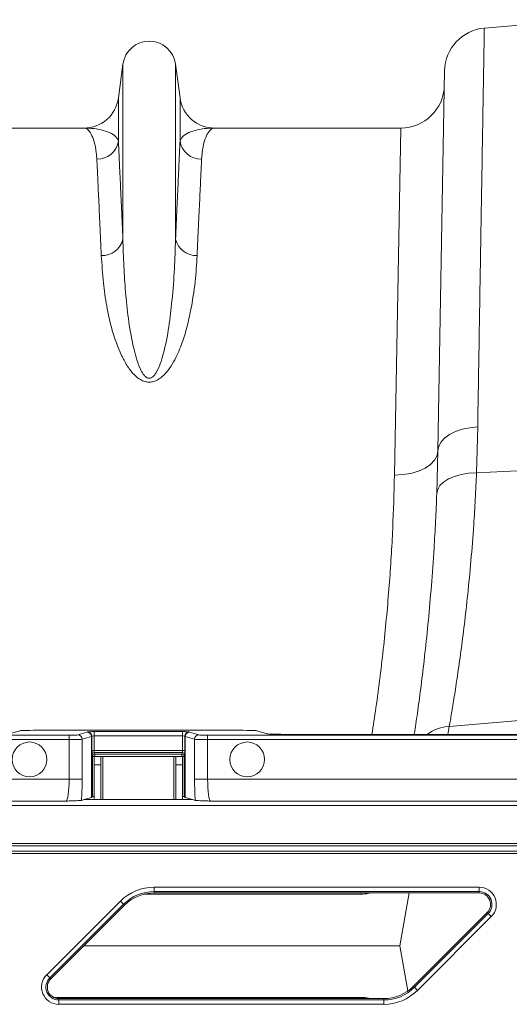
# Model space of a CAD drawing. Units: millimetres. Extents: x -1371 to 9720, y 3708 to 8070.
# Drawn here: x 7140 to 7253, y 7305 to 7531 of the extents above; entities that cross this region are included whole.
import ezdxf

# ---------------------------------------------------------------- set-up
doc = ezdxf.new("R2010")
doc.units = ezdxf.units.MM
doc.linetypes.add('SLD-Solid', pattern=[0])
doc.layers.add('ACO_DRAINAGE', color=7, linetype='SLD-Solid')

# ---------------------------------------------------------------- blocks, each defined once
blk = doc.blocks.new('ACO - 32926 32928 - PLAN')
at = {"layer": 'ACO_DRAINAGE', "linetype": 'SLD-Solid', "lineweight": 0}
for p, q in [((916.78, 529.28), (938.94, 531.22)), ((833.76, 521), (832.73, 513.24)), ((833.76, 521), (833.76, 480.72)), ((845.85, 521), (845.85, 480.72)), ((846.89, 513.24), (845.85, 521)), ((907.65, 519.49), (906.13, 432.11)), ((832.73, 513.24), (832.73, 503.32)), ((846.89, 513.24), (846.89, 503.32)), ((824.8, 506.29), (782.02, 506.29)), ((897.59, 506.29), (854.82, 506.29)), ((897.59, 506.29), (896.13, 426.52)), ((910.15, 436.53), (911.72, 437.06)), ((911.72, 437.06), (913.44, 437.4)), ((913.44, 437.4), (915.25, 437.57)), ((914.98, 427.06), (915.25, 437.57)), ((906.83, 434.13), (907.67, 435.04)), ((907.67, 435.04), (908.79, 435.85)), ((908.79, 435.85), (910.15, 436.53)), ((906.13, 432.11), (906.31, 433.14)), ((906.31, 433.14), (906.83, 434.13)), ((905.34, 429.93), (905.92, 430.99)), ((906.13, 432.11), (905.86, 422.29)), ((905.92, 430.99), (906.13, 432.11)), ((901.65, 427.42), (903.16, 428.11)), ((903.16, 428.11), (904.41, 428.96)), ((904.41, 428.96), (905.34, 429.93)), ((914.98, 427.06), (938.94, 428.14)), ((896.13, 426.52), (898.07, 426.61)), ((898.07, 426.61), (899.93, 426.91)), ((899.93, 426.91), (901.65, 427.42)), ((907.43, 424.91), (908.55, 425.62)), ((908.55, 425.62), (909.91, 426.21)), ((909.91, 426.21), (911.47, 426.66)), ((911.47, 426.66), (913.18, 426.94)), ((913.18, 426.94), (914.98, 427.06)), ((906.06, 423.22), (906.59, 424.1)), ((906.59, 424.1), (907.43, 424.91)), ((905.86, 422.29), (906.06, 423.22)), ((908.73, 368.74), (938.94, 371.31)), ((810.06, 367.72), (807.71, 367.02)), ((815.04, 367.84), (859.58, 367.84)), ((825.58, 367.41), (823.39, 366.76)), ((825.66, 367.49), (825.61, 367.43)), ((847.45, 367.52), (827.16, 367.52)), ((827.16, 367.52), (827.16, 366.52)), ((847.45, 367.52), (847.45, 366.52)), ((849.01, 367.43), (848.95, 367.49)), ((851.22, 366.76), (849.04, 367.41)), ((866.91, 367.02), (864.56, 367.72)), ((956.61, 366.9), (871.89, 366.9)), ((760.36, 365.71), (821.4, 365.71)), ((821.4, 366.71), (761.36, 366.71)), ((821.4, 366.71), (821.4, 365.71)), ((821.4, 365.71), (821.4, 356.56)), ((824.39, 365.76), (826.57, 366.41)), ((824.39, 356.56), (824.39, 365.76)), ((826.57, 366.41), (826.57, 352.41)), ((826.61, 366.43), (826.66, 366.49)), ((826.61, 352.43), (826.61, 366.43)), ((826.66, 366.49), (826.66, 363.19)), ((827.16, 363.19), (827.16, 366.52)), ((827.16, 366.52), (847.45, 366.52)), ((847.45, 366.52), (847.45, 363.19)), ((847.95, 366.49), (848.01, 366.43)), ((847.95, 363.19), (847.95, 366.49)), ((848.01, 366.43), (848.01, 352.43)), ((848.04, 366.41), (850.23, 365.76)), ((848.04, 352.41), (848.04, 366.41)), ((850.23, 365.76), (850.23, 356.56)), ((853.22, 366.71), (853.22, 365.71)), ((956.54, 366.71), (853.22, 366.71)), ((853.22, 365.71), (956.54, 365.71)), ((853.22, 356.56), (853.22, 365.71)), ((827.16, 363.19), (826.66, 363.19)), ((847.45, 363.19), (827.16, 363.19)), ((827.19, 362.69), (847.43, 362.69)), ((827.29, 362.33), (827.19, 362.69)), ((847.32, 362.33), (827.29, 362.33)), ((827.29, 362.33), (827.29, 361.84)), ((847.43, 362.69), (847.32, 362.33)), ((847.32, 362.33), (847.32, 361.84)), ((847.45, 363.19), (847.95, 363.19)), ((826.69, 362.19), (826.8, 361.84)), ((826.8, 361.84), (826.8, 352.62)), ((827.29, 361.84), (826.8, 361.84)), ((828.68, 361.79), (827.18, 361.79)), ((827.18, 359.91), (827.18, 361.79)), ((827.29, 361.84), (847.32, 361.84)), ((827.29, 361.79), (827.29, 361.84)), ((828.68, 359.91), (828.68, 361.79)), ((828.68, 361.79), (829.18, 361.79)), ((845.43, 361.79), (829.18, 361.79)), ((829.18, 351.9), (829.18, 361.79)), ((845.43, 361.79), (845.93, 361.79)), ((845.43, 361.79), (845.43, 351.9)), ((847.43, 361.79), (845.93, 361.79)), ((845.93, 361.79), (845.93, 359.91)), ((847.82, 361.84), (847.32, 361.84)), ((847.32, 361.84), (847.32, 361.79)), ((847.43, 361.79), (847.43, 359.91)), ((847.82, 361.84), (847.93, 362.19)), ((847.82, 352.62), (847.82, 361.84)), ((828.68, 359.91), (827.18, 359.91)), ((827.18, 351.9), (827.18, 359.91)), ((828.68, 351.9), (828.68, 359.91)), ((847.43, 359.91), (845.93, 359.91)), ((845.93, 359.91), (845.93, 351.9)), ((847.43, 359.91), (847.43, 351.9)), ((821.4, 356.56), (751.21, 356.56)), ((821.4, 356.56), (824.39, 356.56)), ((850.23, 356.56), (853.22, 356.56)), ((973.57, 356.56), (853.22, 356.56)), ((746.21, 351.56), (820.72, 351.56)), ((824.85, 351.9), (824.25, 351.72)), ((826.57, 352.41), (824.85, 351.9)), ((849.77, 351.9), (824.85, 351.9)), ((826.61, 352.43), (826.8, 352.62)), ((847.82, 352.62), (848.01, 352.43)), ((849.77, 351.9), (848.04, 352.41)), ((850.37, 351.72), (849.77, 351.9)), ((853.9, 351.56), (988.04, 351.56)), ((1039.81, 350.51), (745.16, 350.51)), ((1039.81, 340.01), (734.66, 340.01)), ((735.92, 341.28), (1039.81, 341.28)), ((1039.81, 341.78), (736.42, 341.78)), ((734.16, 339.51), (1039.81, 339.51)), ((840.95, 331.76), (915.57, 331.76)), ((840.95, 330.76), (840.95, 331.76)), ((915.57, 330.76), (840.95, 330.76)), ((840.95, 330.44), (840.95, 330.76)), ((915.57, 330.76), (915.57, 331.76)), ((915.57, 330.44), (915.57, 330.76)), ((816.25, 311.6), (833.2, 328.55)), ((833.2, 328.55), (833.9, 327.84)), ((888.43, 330.16), (838.63, 330.16)), ((915.57, 330.44), (840.95, 330.44)), ((888.43, 330.16), (888.47, 330.44)), ((899.53, 330.44), (897.38, 318.29)), ((833.9, 327.84), (816.95, 310.89)), ((834.13, 327.62), (817.18, 310.67)), ((834.13, 327.62), (833.9, 327.84)), ((900.49, 308.97), (917.44, 325.92)), ((900.71, 308.75), (917.66, 325.7)), ((918.37, 324.99), (901.42, 308.04)), ((917.44, 325.92), (917.66, 325.7)), ((917.66, 325.7), (918.37, 324.99)), ((824.8, 318.29), (897.38, 318.29)), ((899.22, 307.9), (897.38, 318.29)), ((816.25, 311.6), (816.95, 310.89)), ((817.18, 310.67), (816.95, 310.89)), ((900.49, 308.97), (900.71, 308.75)), ((900.71, 308.75), (901.42, 308.04)), ((888.43, 306.43), (817.86, 306.43)), ((819.05, 306.14), (819.05, 305.83)), ((819.05, 306.14), (893.67, 306.14)), ((819.05, 304.83), (819.05, 305.83)), ((819.05, 305.83), (893.67, 305.83)), ((888.43, 306.43), (888.47, 306.14)), ((893.67, 306.14), (893.67, 305.83)), ((893.67, 304.83), (893.67, 305.83)), ((893.67, 304.83), (819.05, 304.83))]:
    blk.add_line(p, q, dxfattribs=at)
for centre in [(812.31, 361.14), (862.31, 361.14)]:
    blk.add_circle(centre, 4, dxfattribs=at)
for centre, radius, start, end in [((917.65, 519.32), 10, 95, 179), ((839.81, 520.19), 6.1, 7.5666, 172.4334), ((897.59, 516.29), 10, 270, 359), ((824.8, 514.29), 8, 270, 352.4334), ((854.82, 514.29), 8, 187.5666, 270), ((827.83, 504.08), 4.96, 269.3454, 351.157), ((851.78, 504.08), 4.96, 188.843, 270.6546), ((829.03, 481.84), 4.86, 267.3448, 346.6808), ((850.59, 481.84), 4.86, 193.3192, 272.6552), ((823.39, 365.76), 1, 0.0537, 89.7475), ((825.57, 366.41), 1, 0.0537, 89.7475), ((825.61, 366.43), 1, 0.046, 89.954), ((825.66, 366.49), 1, 0.046, 89.954), ((848.95, 366.49), 1, 90.046, 179.954), ((849.01, 366.43), 1, 90.046, 179.954), ((849.04, 366.41), 1, 90.2525, 179.9463), ((851.23, 365.76), 1, 90.2525, 179.9463), ((909.47, 358.7), 10.07, 94.1697, 125.5185), ((405.33, 450.5), 510, 350.5651, 350.7753), ((827.19, 362.19), 0.5, 90.0537, 179.7475), ((827.3, 361.83), 0.5, 90.0537, 179.7475), ((847.32, 361.83), 0.5, 0.2525, 89.9463), ((847.43, 362.19), 0.5, 0.2525, 89.9463), ((840.95, 320.79), 10.97, 90, 135), ((840.95, 320.79), 9.97, 90, 135), ((915.57, 327.79), 3.97, 315, 90), ((915.57, 327.79), 2.97, 315, 90), ((840.95, 320.79), 9.65, 90, 135), ((915.57, 327.79), 2.65, 315, 90), ((819.05, 308.79), 3.97, 135, 270), ((819.05, 308.79), 2.97, 135, 270), ((819.05, 308.79), 2.65, 135, 270), ((893.67, 315.79), 9.65, 270, 315), ((893.67, 315.79), 9.97, 270, 315), ((893.67, 315.79), 10.97, 270, 315)]:
    blk.add_arc(centre, radius, start, end, dxfattribs=at)
for centre, major_axis, ratio, start_param, end_param in [((815.04, 367.71), (5, 0), 0.026186, 1.570796, 3.054326), ((821.4, 366.76), (2, 0), 0.026186, 4.712389, 6.195919), ((816.61, 367.43), (9, 0), 0.026186, 6.195919, 6.257005), ((827.16, 367.48), (1.5, 0), 0.026186, 1.570796, 3.115413), ((847.45, 367.48), (1.5, 0), 0.026186, 0.02618, 1.570796), ((858.01, 367.43), (9, 0), 0.026186, 3.167773, 3.228859), ((853.22, 366.76), (2, 0), 0.026186, 3.228859, 4.712389), ((859.58, 367.71), (5, 0), 0.026186, 0.087266, 1.570796), ((871.89, 367.03), (5, 0), 0.026186, 3.228859, 4.712389), ((821.4, 365.77), (3, 0), 0.017457, 4.712389, 6.195919), ((816.61, 366.43), (10, 0), 0.023567, 6.195919, 6.257005), ((827.16, 366.49), (0.5, 0), 0.078558, 1.570796, 3.115413), ((847.45, 366.49), (0.5, 0), 0.078558, 0.02618, 1.570796), ((858.01, 366.43), (10, 0), 0.023567, 3.167773, 3.228859), ((853.22, 365.77), (3, 0), 0.017457, 3.228859, 4.712389), ((826.69, 363.19), (0, 1), 0.026186, 1.570796, 3.054326), ((827.19, 363.19), (0, 0.5), 0.052372, 1.570796, 3.054326), ((847.43, 363.19), (0, 0.5), 0.052372, 3.228859, 4.712389), ((847.93, 363.19), (0, 1), 0.026186, 3.228859, 4.712389), ((820.7, 356.56), (0, 5), 0.139982, 3.167773, 4.712389), ((823.69, 356.56), (0, 8), 0.087489, 4.062341, 4.712389), ((850.93, 356.56), (0, 8), 0.087489, 1.570796, 2.220844), ((853.92, 356.56), (0, 5), 0.139982, 1.570796, 3.115413), ((816.61, 352.43), (10, 0), 0.026186, 6.195919, 6.257005), ((827.29, 352.62), (0.5, 0), 0.026186, 1.796874, 3.115413), ((847.32, 352.62), (0.5, 0), 0.026186, 0.02618, 1.344719), ((858.01, 352.43), (10, 0), 0.026186, 3.167773, 3.228859)]:
    blk.add_ellipse(centre, major_axis=major_axis, ratio=ratio, start_param=start_param, end_param=end_param, dxfattribs=at)
for points, knots in [([(915.25, 437.57), (915.3, 440.29), (915.39, 445.75), (915.53, 454.01), (915.66, 462.36), (915.8, 470.68), (915.93, 478.61), (916.06, 486.1), (916.18, 493.13), (916.28, 499.52), (916.38, 505.28), (916.46, 510.42), (916.54, 515.01), (916.61, 519.02), (916.66, 522.42), (916.71, 525.04), (916.74, 526.97), (916.76, 528.29), (916.78, 529.12), (916.78, 529.23), (916.78, 529.28)], [0, 0, 0, 0, 0.048914, 0.09794, 0.155019, 0.212143, 0.269223, 0.327961, 0.386746, 0.445484, 0.502564, 0.559688, 0.616768, 0.675506, 0.734292, 0.793031, 0.844511, 0.895992, 0.947996, 1, 1, 1, 1]), ([(824.8, 506.29), (824.8, 506.29), (825.1, 506.29), (825.68, 506.06), (826.5, 505.01), (827.2, 503.24), (827.63, 501.19), (827.74, 499.64), (827.77, 499.12)], [0, 0, 0, 0, 0.00265, 0.220329, 0.438802, 0.662931, 0.887992, 1, 1, 1, 1]), ([(832.73, 503.32), (832.63, 503.55), (832.35, 504.25), (831.21, 505.11), (829.34, 505.81), (827.15, 506.21), (825.59, 506.29), (824.81, 506.29), (824.8, 506.29)], [0, 0, 0, 0, 0.114619, 0.340232, 0.56593, 0.781522, 0.997131, 1, 1, 1, 1]), ([(854.82, 506.29), (854.81, 506.29), (854.02, 506.29), (852.47, 506.21), (850.28, 505.81), (848.41, 505.11), (847.27, 504.25), (846.98, 503.55), (846.89, 503.32)], [0, 0, 0, 0, 0.002869, 0.218478, 0.43407, 0.659768, 0.885381, 1, 1, 1, 1]), ([(851.84, 499.12), (851.88, 499.64), (851.99, 501.18), (852.42, 503.24), (853.12, 505.01), (853.94, 506.06), (854.52, 506.29), (854.81, 506.29), (854.82, 506.29)], [0, 0, 0, 0, 0.112008, 0.336124, 0.561198, 0.778874, 0.99735, 1, 1, 1, 1]), ([(833.76, 480.72), (833.66, 483.09), (833.44, 487.83), (833.17, 493.88), (832.92, 499.2), (832.79, 501.94), (832.73, 503.32)], [0, 0, 0, 0, 0.246755, 0.494771, 0.746714, 1, 1, 1, 1]), ([(846.89, 503.32), (846.82, 501.98), (846.7, 499.3), (846.46, 494.06), (846.18, 487.99), (845.96, 483.15), (845.85, 480.72)], [0, 0, 0, 0, 0.246754, 0.49477, 0.746714, 1, 1, 1, 1]), ([(827.77, 499.12), (827.84, 497.81), (827.96, 495.19), (828.2, 490.05), (828.48, 484.1), (828.7, 479.36), (828.8, 476.99)], [0, 0, 0, 0, 0.2467464, 0.4947581, 0.7467059, 1, 1, 1, 1]), ([(850.81, 476.99), (850.92, 479.3), (851.13, 483.95), (851.4, 489.88), (851.65, 495.09), (851.78, 497.77), (851.84, 499.12)], [0, 0, 0, 0, 0.246748, 0.494759, 0.746706, 1, 1, 1, 1]), ([(845.85, 480.72), (845.79, 478.49), (845.66, 474.03), (845.13, 467.22), (844.39, 460.62), (843.46, 455.69), (842.38, 452.09), (841.67, 450.38), (840.9, 449.34), (840.5, 449), (840.18, 448.85), (839.97, 448.79), (839.69, 448.78), (839.47, 448.84), (839.08, 449.02), (838.46, 449.59), (837.68, 450.98), (836.91, 453), (835.96, 456.75), (835.03, 461.77), (834.38, 467.89), (833.99, 474.03), (833.82, 478.23), (833.77, 480.5), (833.76, 480.72)], [0, 0, 0, 0, 0.1159989, 0.2319868, 0.3226478, 0.4132127, 0.444965, 0.4768152, 0.4867888, 0.4936725, 0.4954603, 0.4987396, 0.5006988, 0.504175, 0.5060766, 0.5149812, 0.5340302, 0.5679024, 0.6018597, 0.6943113, 0.7869509, 0.879533, 0.9878682, 1, 1, 1, 1]), ([(828.8, 476.99), (828.94, 474.93), (829.18, 471.26), (829.97, 465.43), (831.16, 459.83), (832.84, 455.21), (834.59, 451.76), (836, 449.84), (837.47, 448.56), (838.7, 448), (839.68, 447.84), (840.68, 447.94), (841.67, 448.32), (842.68, 449.01), (843.6, 449.9), (844.67, 451.28), (846.03, 453.61), (847.42, 456.88), (848.55, 460.68), (849.58, 465.44), (850.45, 471.02), (850.69, 475), (850.81, 476.99)], [0, 0, 0, 0, 0.114506, 0.204633, 0.294817, 0.38459, 0.419917, 0.455072, 0.47743, 0.489858, 0.498745, 0.507637, 0.52016, 0.532495, 0.549953, 0.567465, 0.600165, 0.65945, 0.718936, 0.778396, 0.889182, 1, 1, 1, 1]), ([(896.13, 426.52), (896.02, 422.44), (895.81, 414.25), (894.99, 401.1), (893.73, 387.34), (892.34, 375.83), (891.27, 368.93), (890.95, 366.9)], [0, 0, 0, 0, 0.221961, 0.445449, 0.673822, 0.903915, 1, 1, 1, 1]), ([(908.73, 368.74), (908.9, 369.69), (909.23, 371.58), (909.87, 375.52), (910.6, 380.27), (911.39, 385.84), (912.2, 392.09), (912.98, 399.03), (913.72, 406.69), (914.29, 414.11), (914.71, 420.94), (914.89, 425.02), (914.98, 427.06)], [0, 0, 0, 0, 0.105499, 0.211, 0.319608, 0.428217, 0.533693, 0.639171, 0.747647, 0.856123, 0.927947, 1, 1, 1, 1]), ([(905.86, 422.29), (905.77, 420.14), (905.59, 415.82), (905.18, 408.69), (904.63, 400.99), (903.92, 392.93), (903.15, 385.51), (902.35, 378.82), (901.59, 373.05), (901.03, 369.07), (900.76, 367.31), (900.7, 366.9)], [0, 0, 0, 0, 0.087585, 0.175454, 0.304594, 0.433736, 0.566551, 0.699367, 0.829346, 0.959325, 1, 1, 1, 1]), ([(820.72, 351.56), (820.72, 351.56), (821.17, 351.57), (822.31, 351.61), (823.77, 351.66), (824.11, 351.7), (824.25, 351.72)], [0, 0, 0, 0, 0.002017, 0.279362, 0.727548, 1, 1, 1, 1]), ([(850.37, 351.72), (850.5, 351.7), (850.85, 351.66), (852.31, 351.61), (853.45, 351.57), (853.89, 351.56), (853.9, 351.56)], [0, 0, 0, 0, 0.272452, 0.720638, 0.997983, 1, 1, 1, 1]), ([(890.38, 330.44), (890.32, 330.42), (889.7, 330.18), (889.03, 330.17), (888.43, 330.16)], [0, 0, 0, 0, 0.099212, 1, 1, 1, 1]), ([(890.38, 306.14), (890.32, 306.17), (889.7, 306.41), (889.03, 306.42), (888.43, 306.43)], [0, 0, 0, 0, 0.099212, 1, 1, 1, 1])]:
    blk.add_open_spline(points, degree=3, knots=knots, dxfattribs=at)
blk = doc.blocks.new('A$C5EB17F12')
at = {"layer": 'ACO_DRAINAGE'}
blk.add_blockref('ACO - 32926 32928 - PLAN', (1300.2741, 3291.7518), dxfattribs=at)

msp = doc.modelspace()

# ---------------------------------------------------------------- block references
msp.add_blockref('A$C5EB17F12', (5030.0824, 3708.2704))

doc.saveas('drawing.dxf')
